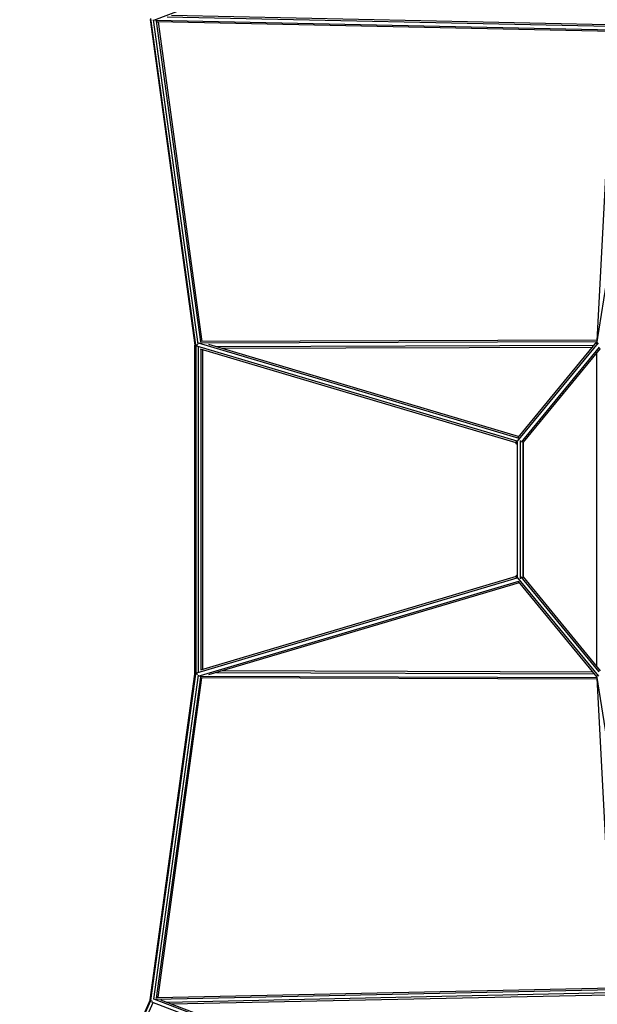
# Model space of a CAD drawing. Extents: x 1.1 to 13.2, y 1.7 to 13.7.
# Drawn here: x 4 to 5.7, y 6.3 to 9.1 of the extents above; entities that cross this region are included whole.
import ezdxf

# ---------------------------------------------------------------- set-up
doc = ezdxf.new("R2010")
doc.units = 0
doc.header["$MEASUREMENT"] = 0
doc.layers.add('SMB_RAUMNETZ', color=7, linetype='CONTINUOUS')

msp = doc.modelspace()

# ---------------------------------------------------------------- linework, layer by layer
at = {"layer": 'SMB_RAUMNETZ', "color": 1, "linetype": 'Continuous'}
for p, q in [((4.4124, 9.1156), (5.3546, 9.4729)), ((4.4018, 9.1178), (4.5311, 8.1762)), ((4.5337, 8.177), (4.4041, 9.1202)), ((4.5409, 8.1794), (4.4122, 9.1161)), ((4.418, 9.1158), (5.7396, 9.0879)), ((4.5481, 8.1854), (4.4207, 9.113)), ((5.7399, 9.0828), (4.4228, 9.1107)), ((4.4249, 9.1107), (4.5518, 8.187)), ((4.4516, 9.1251), (5.7294, 9.0981)), ((4.4641, 9.1298), (5.7243, 9.1032)), ((5.74, 9.0861), (5.6925, 8.1882)), ((5.8217, 9.0057), (5.6921, 8.1802)), ((4.5337, 8.177), (4.5311, 8.1762)), ((4.5311, 7.2257), (4.5311, 8.1762)), ((4.5337, 8.177), (4.5401, 8.1777)), ((4.5337, 8.177), (4.5337, 7.2249)), ((5.4627, 7.8985), (4.5374, 8.1732)), ((4.5411, 8.1825), (5.4674, 7.9075)), ((4.5411, 8.171), (4.5411, 7.2308)), ((5.693, 8.1859), (4.546, 8.182)), ((5.6926, 8.1909), (4.5492, 8.187)), ((4.5708, 8.1789), (5.4686, 7.9124)), ((4.5935, 8.1722), (5.685, 8.1759)), ((4.6101, 8.1672), (5.6809, 8.1708)), ((5.4588, 7.8926), (5.6972, 8.1828)), ((5.4658, 7.909), (5.693, 8.1856)), ((5.6997, 8.1701), (5.4742, 7.8956)), ((5.4594, 7.8942), (4.5473, 8.165)), ((4.5491, 7.2374), (4.5491, 8.1645)), ((4.5531, 8.1633), (4.5531, 7.2385)), ((5.4807, 7.8956), (5.7033, 8.1666)), ((5.6921, 8.153), (5.6921, 7.2488)), ((5.4588, 7.8926), (5.461, 7.8983)), ((5.4588, 7.8926), (5.463, 7.8892)), ((5.463, 7.5059), (5.463, 7.896)), ((5.4711, 7.901), (5.4711, 7.5008)), ((5.4802, 7.5038), (5.4802, 7.898)), ((5.4812, 7.5056), (5.4812, 7.8963)), ((4.5374, 7.2287), (5.4627, 7.5033)), ((4.5411, 7.2193), (5.4674, 7.4943)), ((5.4594, 7.5076), (4.5473, 7.2368)), ((5.4686, 7.4894), (4.5708, 7.2229)), ((5.4588, 7.5092), (5.463, 7.5126)), ((5.4588, 7.5092), (5.461, 7.5035)), ((5.4588, 7.5092), (5.6972, 7.219)), ((5.4658, 7.4929), (5.693, 7.2163)), ((5.6997, 7.2317), (5.4742, 7.5062)), ((5.7033, 7.2353), (5.4807, 7.5062)), ((4.5935, 7.2297), (5.685, 7.226)), ((5.6809, 7.231), (4.6101, 7.2346)), ((4.4018, 6.284), (4.5311, 7.2257)), ((4.4041, 6.2817), (4.5337, 7.2249)), ((4.5409, 7.2225), (4.4122, 6.2858)), ((4.4207, 6.2889), (4.5481, 7.2165)), ((4.4249, 6.2912), (4.5518, 7.2148)), ((4.5337, 7.2249), (4.5311, 7.2257)), ((4.5401, 7.2242), (4.5337, 7.2249)), ((4.546, 7.2198), (5.693, 7.2159)), ((5.6926, 7.2109), (4.5492, 7.2148)), ((5.6921, 7.2217), (5.8217, 6.3961)), ((5.6925, 7.2136), (5.74, 6.3157)), ((4.4228, 6.2911), (5.7399, 6.319)), ((4.418, 6.286), (5.7396, 6.314)), ((5.7294, 6.3038), (4.4516, 6.2767)), ((4.4641, 6.272), (5.7243, 6.2986)), ((4.4018, 6.284), (4.0252, 5.4317)), ((4.0272, 5.4287), (4.4041, 6.2817)), ((4.4096, 6.2751), (4.038, 5.4341)), ((4.4018, 6.284), (4.4041, 6.2817)), ((4.4041, 6.2817), (4.4078, 6.2802)), ((4.4061, 6.2779), (5.3468, 5.9212)), ((5.3546, 5.9289), (4.4124, 6.2862)), ((4.4318, 6.2843), (5.3584, 5.9328))]:
    msp.add_line(p, q, dxfattribs=at)

doc.saveas('drawing.dxf')
